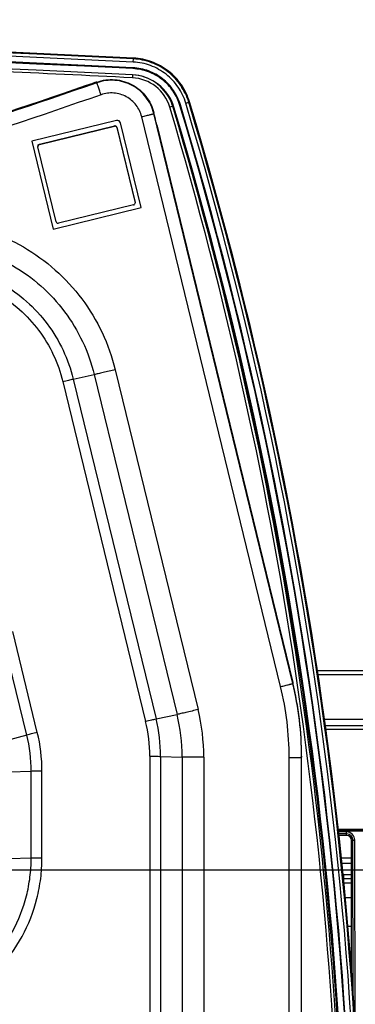
# Model space of a CAD drawing. Units: millimetres. Extents: x 0 to 1134, y 0 to 804.
# Drawn here: x 452 to 466, y 139 to 178 of the extents above; entities that cross this region are included whole.
import ezdxf

# ---------------------------------------------------------------- set-up
doc = ezdxf.new("R2010")
doc.units = ezdxf.units.MM
doc.header["$LTSCALE"] = 65.395
doc.layers.get('0').update_dxf_attribs({"linetype": 'CONTINUOUS'})
for name, color, linetype in [('3_ALL_AXES', 7, 'CONTINUOUS'), ('7_ALL_FEATURES', 7, 'CONTINUOUS'), ('DEF_DRAFT_DIM', 7, 'CONTINUOUS')]:
    doc.layers.add(name, color=color, linetype=linetype)
doc.styles.get("Standard").update_dxf_attribs({"font": 'txt', "width": 0.8})
doc.dimstyles.new('DIMSTYLE_5', dxfattribs={"dimtxt": 2.5, "dimasz": 3, "dimexe": 0.8, "dimexo": 0.2, "dimtad": 1, "dimdec": 0, "dimlfac": 4, "dimdsep": 46, "dimtxsty": 'Standard', "dimblk": 'OPEN', "dimblk1": 'OPEN', "dimblk2": 'OPEN', "dimcen": 0.09, "dimadec": 0, "dimazin": 0, "dimtp": 0.3, "dimtm": 0.3, "dimtfac": 1, "dimtdec": 0, "dimtofl": 0, "dimtmove": 0, "dimatfit": 3, "dimldrblk": 'OPEN', "dimfxl": 1, "dimtolj": 1, "dimarcsym": 0})

# ---------------------------------------------------------------- blocks, each defined once
blk = doc.blocks.new('_OPEN')
at = {"color": 0, "linetype": 'ByBlock'}
for p, q in [((0, 0), (-1, 0.117)), ((-1, -0.117), (0, 0)), ((-1, 0), (0, 0))]:
    blk.add_line(p, q, dxfattribs=at)
blk = doc.blocks.new('*D22')
at = {"layer": 'DEF_DRAFT_DIM', "color": 2, "linetype": 'Continuous'}
for p, q in [((440.007, 144.357), (563.773, 144.357)), ((562.973, 144.357), (562.973, 133.109)), ((562.973, 121.86), (562.973, 133.109)), ((440.007, 121.86), (563.773, 121.86))]:
    blk.add_line(p, q, dxfattribs=at)
at = {"layer": 'DEF_DRAFT_DIM', "color": 2, "linetype": 'Continuous', "xscale": 3, "yscale": 3, "zscale": 3}
for p, rotation in [((562.973, 144.357), 90), ((562.973, 121.86), 270)]:
    blk.add_blockref('_OPEN', p, dxfattribs=dict(at, rotation=rotation))
at = {"layer": 'DEF_DRAFT_DIM', "color": 2, "linetype": 'Continuous', "insert": (559.848, 133.109), "char_height": 2.5, "width": 4, "attachment_point": 2, "rotation": 90, "line_spacing_factor": 0.9}
blk.add_mtext('90', dxfattribs=at)

msp = doc.modelspace()

# ---------------------------------------------------------------- linework, layer by layer
at = {"layer": '3_ALL_AXES', "color": 7, "linetype": 'Continuous'}
for p, q in [((463.2015, 151.8735), (463.2015, 151.8369)), ((463.5571, 148.9135), (463.5571, 148.8768))]:
    msp.add_line(p, q, dxfattribs=at)
msp.add_arc((451.0608, 148.9135), 12.4963, 0.00002, 13.70204, dxfattribs=at)
at = {"layer": '7_ALL_FEATURES', "color": 7, "linetype": 'Continuous'}
for p, q in [((456.811, 176.8895), (456.8106, 176.8804)), ((456.7922, 176.4897), (456.7931, 176.5272)), ((456.8044, 176.7546), (456.8106, 176.8804)), ((456.7773, 176.2401), (456.7715, 176.124)), ((455.3481, 175.925), (455.3481, 175.953)), ((458.388, 174.9797), (458.3885, 174.9798)), ((458.4366, 174.944), (458.3885, 174.9798)), ((458.676, 175.0161), (458.694, 175.0403)), ((459.0384, 175.1471), (459.0308, 175.1437)), ((462.7157, 151.7097), (457.1441, 174.562)), ((457.6298, 174.6891), (457.6298, 174.7171)), ((463.2015, 151.8369), (457.6298, 174.6891)), ((456.1399, 174.4073), (452.7395, 173.5785)), ((453.0389, 173.4607), (456.0507, 174.1948)), ((453.0389, 173.4467), (456.0507, 174.1808)), ((456.0507, 174.1948), (456.0507, 174.1808)), ((456.1414, 174.1397), (456.1414, 174.1257)), ((456.1414, 174.1397), (456.8756, 171.1283)), ((456.1414, 174.1257), (456.8756, 171.1144)), ((457.1199, 170.9156), (456.291, 174.3155)), ((457.7483, 174.2401), (463.2015, 151.8735)), ((452.7395, 173.5785), (453.598, 170.0572)), ((452.74, 173.5786), (453.598, 170.0593)), ((452.9818, 173.3739), (452.9838, 173.3561)), ((453.718, 170.3448), (452.9838, 173.3561)), ((453.0389, 173.4607), (453.0389, 173.4467)), ((456.8205, 171.0238), (453.8086, 170.2897)), ((456.8756, 171.1283), (456.8775, 171.1106)), ((456.8775, 171.0966), (456.8756, 171.1144)), ((453.598, 170.0593), (457.1194, 170.9176)), ((453.598, 170.0572), (457.1199, 170.9156)), ((453.598, 170.0572), (453.598, 170.0593)), ((456.0817, 164.4184), (459.4047, 150.7892)), ((453.9783, 163.945), (457.3012, 150.3158)), ((454.3989, 164.0431), (455.2403, 164.222)), ((454.3989, 164.0431), (457.7219, 150.414)), ((455.2403, 164.222), (458.5633, 150.5929)), ((452.5367, 149.7683), (451.5503, 153.8141)), ((452.9574, 149.8752), (451.971, 153.921)), ((464.173, 152.3542), (549.1379, 152.3542)), ((547.9821, 152.1866), (464.1978, 152.1866)), ((457.7219, 150.414), (458.5633, 150.5929)), ((464.4604, 150.4071), (547.9821, 150.4071)), ((464.4991, 150.1451), (549.7092, 150.1451)), ((452.5367, 149.7683), (451.6953, 149.537)), ((547.5438, 149.9951), (464.5213, 149.9951)), ((457.4694, 148.9157), (457.4694, 129.3417)), ((457.9024, 148.9114), (458.7684, 148.8852)), ((457.9024, 148.9114), (457.9024, 129.3373)), ((458.7684, 148.8852), (458.7684, 129.3112)), ((459.6345, 148.8765), (459.6345, 129.3024)), ((463.0571, 120.8037), (463.0571, 148.8681)), ((463.5571, 120.8124), (463.5571, 148.8768)), ((452.7118, 148.3108), (451.8458, 148.2847)), ((452.7118, 144.8283), (452.7118, 148.3108)), ((453.1448, 144.8327), (453.1448, 148.3152)), ((465.0071, 145.9978), (481.1821, 145.9978)), ((465.0157, 145.9229), (481.1821, 145.9229)), ((481.1821, 145.9201), (465.016, 145.9201)), ((465.3571, 145.8792), (465.0207, 145.8792)), ((465.3571, 145.8047), (465.0292, 145.8047)), ((465.3571, 145.7451), (465.036, 145.7451)), ((465.3571, 145.7451), (465.3571, 145.8792)), ((465.617, 145.5451), (465.5571, 145.5451)), ((465.5571, 140.1277), (465.5571, 145.5451)), ((465.617, 145.5451), (465.6915, 145.5452)), ((465.6237, 139.3135), (465.617, 145.5451)), ((465.6992, 138.2803), (465.6915, 145.5452)), ((452.7118, 144.8283), (451.8458, 144.8021)), ((465.1397, 144.8397), (465.5571, 144.8397)), ((465.5571, 144.6201), (465.1649, 144.6201)), ((465.2428, 144.1708), (465.213, 144.2006)), ((465.2428, 144.1708), (465.5571, 144.1708)), ((465.2428, 144.1708), (465.2428, 143.9951)), ((465.5571, 143.9951), (465.2428, 143.9951)), ((465.2532, 143.8451), (465.5571, 143.8451)), ((465.5571, 143.2451), (465.3022, 143.2451)), ((465.5571, 142.0951), (465.3963, 142.0951))]:
    msp.add_line(p, q, dxfattribs=at)
for centre, radius, start, end in [((394.8078, -1071.7156), 1250.1686, 87.1571447, 92.8429182), ((394.8078, -1071.7156), 1250.1436, 87.1571447, 92.8429182), ((394.8078, -1071.7167), 1250.1356, 87.1571447, 92.8429182), ((394.8078, -1071.7186), 1250.0115, 87.1571447, 92.8429182), ((394.8078, -1071.7185), 1249.7838, 87.1571447, 92.8429182), ((394.8078, -1071.7373), 1249.7651, 87.1571447, 92.8429182), ((394.8078, -1071.7372), 1249.515, 87.1571447, 92.8429182), ((394.8175, -1070.9844), 1248.6463, 87.1559906, 87.4063141), ((456.6899, 174.4775), 1.6485, 16.62173, 87.16251), ((456.6893, 174.4675), 1.7747, 23.93073, 87.15909), ((456.6893, 174.4173), 1.8249, 16.7743, 87.15974), ((300.5006, 127.897), 164.6357, 359.939027, 16.606384), ((456.6881, 174.4672), 1.776, 16.77478, 23.92474), ((456.6895, 174.4726), 1.7725, 16.62238, 23.78283), ((300.4996, 127.8982), 164.7586, 359.93793, 16.604299), ((302.0979, 127.8781), 163.2339, 356.798427, 16.771352), ((302.098, 127.8279), 163.2841, 356.299496, 16.771354), ((302.0981, 127.8279), 163.5341, 356.299496, 16.771354), ((302.0981, 127.8466), 163.5528, 356.299496, 16.771354), ((302.0981, 127.8466), 163.7804, 356.299496, 16.771354), ((302.0982, 127.8486), 163.9045, 356.299496, 16.771354), ((302.0982, 127.8497), 163.9125, 356.299496, 16.771354), ((302.0982, 127.8497), 163.9375, 356.299496, 16.771354), ((456.0685, 174.1219), 0.075, 13.68895, 103.7188), ((456.0685, 174.108), 0.075, 13.68895, 103.7188), ((456.1695, 174.2859), 0.125, 13.70697, 103.70134), ((453.7909, 170.3625), 0.075, 193.68895, 283.7188), ((451.0607, 148.8681), 11.9964, 0.00002, 13.70204), ((451.0608, 148.8768), 12.4963, 0.00002, 13.70204), ((451.5593, 148.8852), 7.2092, 0.00002, 13.70204), ((451.5595, 148.8765), 8.075, 0.00002, 13.70204), ((451.5589, 148.9157), 5.9105, 0.00002, 13.70204), ((451.559, 148.9114), 6.3434, 0.00002, 13.70204), ((446.5589, 148.3108), 6.1529, 0.00002, 13.70204), ((446.5591, 148.3152), 6.5858, 0.00002, 13.70204), ((465.3571, 145.5448), 0.3343, 0.06129, 89.99961), ((465.3571, 145.5448), 0.2599, 0.06126, 89.99949), ((464.8989, 144.8583), 0.7687, 294.494, 296.57398)]:
    msp.add_arc(centre, radius, start, end, dxfattribs=at)
msp.add_ellipse((465.3571, 145.5451), major_axis=(0, 0.2), ratio=1, start_param=-1.5707963, end_param=0, dxfattribs=at)
for points, knots in [([(459.0384, 175.1471), (458.9662, 175.3867), (458.7465, 175.8465), (458.2249, 176.402), (457.5601, 176.7745), (457.0608, 176.8771), (456.811, 176.8895)], [0, 0, 0, 0, 0.2499845, 0.4999797, 0.7499861, 1, 1, 1, 1]), ([(459.0624, 175.1544), (458.9894, 175.3963), (458.7674, 175.8608), (458.2405, 176.422), (457.569, 176.7983), (457.0646, 176.9019), (456.8122, 176.9145)], [0, 0, 0, 0, 0.2499846, 0.4999797, 0.749986, 1, 1, 1, 1]), ([(458.694, 175.0403), (458.6324, 175.2447), (458.4448, 175.6371), (457.9997, 176.1112), (457.4324, 176.4291), (457.0063, 176.5166), (456.7931, 176.5272)], [0, 0, 0, 0, 0.2499845, 0.4999797, 0.7499861, 1, 1, 1, 1]), ([(458.912, 175.106), (458.8437, 175.3326), (458.6357, 175.7677), (458.1422, 176.2933), (457.5132, 176.6457), (457.0408, 176.7428), (456.8044, 176.7546)], [0, 0, 0, 0, 0.2499844, 0.4999797, 0.7499861, 1, 1, 1, 1]), ([(459.0308, 175.1437), (458.9588, 175.3824), (458.7398, 175.8408), (458.2199, 176.3945), (457.5573, 176.7657), (457.0596, 176.868), (456.8106, 176.8804)], [0, 0, 0, 0, 0.2499846, 0.4999797, 0.749986, 1, 1, 1, 1]), ([(458.676, 175.0161), (458.615, 175.2187), (458.4291, 175.6076), (457.988, 176.0774), (457.4257, 176.3924), (457.0035, 176.4792), (456.7922, 176.4897)], [0, 0, 0, 0, 0.2499845, 0.4999797, 0.7499861, 1, 1, 1, 1]), ([(455.3481, 175.925), (450.4994, 174.2171), (440.6522, 171.2103), (425.557, 167.9665), (410.2404, 166.0107), (394.8134, 165.3572), (379.3865, 166.0107), (364.0698, 167.9665), (348.9746, 171.2103), (339.1274, 174.2171), (334.2787, 175.925)], [0, 0, 0, 0, 0.1249991, 0.2499989, 0.3749993, 0.5, 0.6250007, 0.7500011, 0.8750009, 1, 1, 1, 1]), ([(454.8763, 175.7962), (450.0622, 174.1153), (440.2879, 171.1564), (425.3097, 167.9646), (410.1154, 166.0403), (394.8134, 165.3974), (379.5115, 166.0403), (364.3172, 167.9646), (349.339, 171.1564), (339.5646, 174.1153), (334.7505, 175.7962)], [0, 0, 0, 0, 0.1249991, 0.249999, 0.3749993, 0.5, 0.6250007, 0.750001, 0.8750009, 1, 1, 1, 1]), ([(455.3481, 175.953), (455.348, 175.9532), (455.3469, 175.9532), (455.3453, 175.953), (455.3422, 175.9523), (455.3362, 175.9508), (455.3257, 175.9478), (455.31, 175.943), (455.2902, 175.9368), (455.2664, 175.9291), (455.2389, 175.9201), (455.1955, 175.9058), (455.1343, 175.8851), (455.054, 175.8578), (454.9668, 175.8277), (454.9069, 175.8069), (454.8763, 175.7962)], [0, 0, 0, 0, 0.0014488, 0.0051409, 0.0111896, 0.0196007, 0.0434469, 0.0764755, 0.1183778, 0.1687569, 0.227133, 0.2929494, 0.444324, 0.6171109, 0.8047212, 1, 1, 1, 1]), ([(455.3481, 175.953), (455.4628, 175.9934), (455.7013, 176.0503), (456.0685, 176.0597), (456.4298, 175.9927), (456.7693, 175.8524), (457.0723, 175.6447), (457.3258, 175.3787), (457.5185, 175.0661), (457.6011, 174.8352), (457.6298, 174.7171)], [0, 0, 0, 0, 0.1250054, 0.2500118, 0.3750175, 0.5000211, 0.6250215, 0.7500179, 0.8750105, 1, 1, 1, 1]), ([(457.6298, 174.6891), (457.6011, 174.8072), (457.5185, 175.0381), (457.3258, 175.3507), (457.0723, 175.6168), (456.7693, 175.8244), (456.4298, 175.9648), (456.0685, 176.0317), (455.7013, 176.0224), (455.4628, 175.9654), (455.3481, 175.925)], [0, 0, 0, 0, 0.1249895, 0.2499821, 0.3749785, 0.4999789, 0.6249825, 0.7499882, 0.8749946, 1, 1, 1, 1]), ([(455.5143, 175.4448), (455.5035, 175.4755), (455.4822, 175.5359), (455.4515, 175.6237), (455.4231, 175.7049), (455.3982, 175.7766), (455.3802, 175.8289), (455.3682, 175.8639), (455.3612, 175.8844), (455.3558, 175.9008), (455.3517, 175.9128), (455.3496, 175.9204), (455.3481, 175.924), (455.3481, 175.925)], [0, 0, 0, 0, 0.1922312, 0.3776977, 0.5492724, 0.7003621, 0.8251611, 0.8761583, 0.9188745, 0.9528985, 0.9779036, 0.9936509, 1, 1, 1, 1]), ([(455.5143, 175.4448), (450.6523, 173.7321), (440.778, 170.7171), (425.6414, 167.4644), (410.2827, 165.5032), (394.8134, 164.8479), (379.3441, 165.5032), (363.9855, 167.4644), (348.8488, 170.7171), (338.9746, 173.7321), (334.1126, 175.4448)], [0, 0, 0, 0, 0.1249991, 0.2499989, 0.3749993, 0.5, 0.6250007, 0.7500011, 0.8750009, 1, 1, 1, 1]), ([(457.1441, 174.562), (457.1235, 174.6464), (457.0645, 174.8113), (456.9269, 175.0346), (456.7458, 175.2246), (456.5294, 175.3729), (456.2869, 175.4732), (456.0288, 175.521), (455.7666, 175.5143), (455.5962, 175.4737), (455.5143, 175.4448)], [0, 0, 0, 0, 0.1249895, 0.2499821, 0.3749785, 0.4999789, 0.6249825, 0.7499882, 0.8749946, 1, 1, 1, 1]), ([(458.388, 174.9797), (458.3745, 174.9803), (458.3349, 174.9656), (458.2956, 174.9569), (458.2695, 174.9491)], [0, 0, 0, 0, 0.3309753, 1, 1, 1, 1]), ([(458.912, 175.106), (458.9385, 175.114), (458.9778, 175.127), (459.0181, 175.138), (459.0308, 175.1437)], [0, 0, 0, 0, 0.6657957, 1, 1, 1, 1]), ([(457.1441, 174.562), (457.1757, 174.5697), (457.2377, 174.5849), (457.3276, 174.6073), (457.4105, 174.6283), (457.4737, 174.6446), (457.5184, 174.6564), (457.5467, 174.664), (457.5711, 174.6706), (457.5915, 174.6763), (457.6075, 174.681), (457.6181, 174.6843), (457.6242, 174.6864), (457.6272, 174.6875), (457.6288, 174.6883), (457.6298, 174.6889), (457.6298, 174.6891)], [0, 0, 0, 0, 0.1942509, 0.3811971, 0.5536569, 0.7050059, 0.7709097, 0.8294329, 0.8800131, 0.9221653, 0.955487, 0.9796647, 0.9882541, 0.9944889, 0.9983728, 1, 1, 1, 1]), ([(457.7483, 174.2401), (457.7407, 174.2713), (457.7257, 174.3324), (457.704, 174.421), (457.6868, 174.4909), (457.6741, 174.5425), (457.6655, 174.577), (457.6577, 174.6083), (457.6508, 174.636), (457.6448, 174.6599), (457.6398, 174.6797), (457.6363, 174.6937), (457.6339, 174.7026), (457.6326, 174.7078), (457.6315, 174.7116), (457.6308, 174.7147), (457.6301, 174.7159), (457.6301, 174.7172), (457.6299, 174.7171)], [0, 0, 0, 0, 0.1959796, 0.3839405, 0.5568144, 0.635533, 0.7081, 0.7738317, 0.8321085, 0.8823814, 0.9241768, 0.9571009, 0.9701361, 0.9808441, 0.9891997, 0.9951839, 0.9987838, 1, 1, 1, 1]), ([(452.9817, 173.3878), (452.9817, 173.4042), (452.993, 173.4379), (453.0231, 173.4568), (453.0389, 173.4607)], [0, 0, 0, 0, 0.5001971, 1, 1, 1, 1]), ([(453.0389, 173.4467), (453.0231, 173.4429), (452.993, 173.4239), (452.9817, 173.3902), (452.9817, 173.3739)], [0, 0, 0, 0, 0.4998029, 1, 1, 1, 1]), ([(456.8205, 171.0238), (456.8363, 171.0276), (456.8664, 171.0466), (456.8776, 171.0803), (456.8777, 171.0966)], [0, 0, 0, 0, 0.4998029, 1, 1, 1, 1]), ([(446.2979, 170.0816), (446.8026, 170.2279), (447.8445, 170.4189), (449.4307, 170.3863), (450.9789, 170.0367), (452.4254, 169.384), (453.7118, 168.4548), (454.786, 167.2865), (455.6041, 165.9274), (455.9573, 164.9288), (456.0817, 164.4184)], [0, 0, 0, 0, 0.1250059, 0.2500125, 0.3750181, 0.5000215, 0.6250215, 0.7500178, 0.8750104, 1, 1, 1, 1]), ([(446.539, 169.2587), (446.9878, 169.3888), (447.9145, 169.5587), (449.3252, 169.5297), (450.7021, 169.2187), (451.9885, 168.6382), (453.1326, 167.8118), (454.088, 166.7728), (454.8156, 165.5641), (455.1297, 164.676), (455.2403, 164.222)], [0, 0, 0, 0, 0.1250059, 0.2500125, 0.3750181, 0.5000215, 0.6250215, 0.7500178, 0.8750104, 1, 1, 1, 1]), ([(446.7801, 168.4532), (447.1731, 168.5671), (447.9845, 168.7159), (449.2197, 168.6905), (450.4253, 168.4182), (451.5517, 167.9099), (452.5535, 167.1864), (453.3899, 166.2766), (454.0271, 165.2182), (454.302, 164.4406), (454.3989, 164.0431)], [0, 0, 0, 0, 0.1250059, 0.2500125, 0.3750181, 0.5000215, 0.6250215, 0.7500178, 0.8750104, 1, 1, 1, 1]), ([(446.9007, 168.0417), (447.2657, 168.1475), (448.0195, 168.2858), (449.1669, 168.2622), (450.2869, 168.0092), (451.3333, 167.5371), (452.2639, 166.8649), (453.0409, 166.0198), (453.6328, 165.0366), (453.8882, 164.3142), (453.9783, 163.945)], [0, 0, 0, 0, 0.1250059, 0.2500125, 0.3750181, 0.5000215, 0.6250215, 0.7500178, 0.8750104, 1, 1, 1, 1]), ([(456.0817, 164.4184), (455.92, 164.379), (455.6911, 164.3241), (455.4105, 164.2594), (455.2919, 164.233), (455.2403, 164.222)], [0, 0, 0, 0, 0.578055, 0.8170163, 1, 1, 1, 1]), ([(453.9783, 163.945), (454.0591, 163.9647), (454.1992, 163.9981), (454.3395, 164.0305), (454.3989, 164.0431)], [0, 0, 0, 0, 0.5780575, 1, 1, 1, 1]), ([(462.7157, 151.7097), (462.7473, 151.7174), (462.8093, 151.7326), (462.8993, 151.7551), (462.9822, 151.776), (463.0454, 151.7923), (463.09, 151.8041), (463.1183, 151.8117), (463.1428, 151.8184), (463.1631, 151.8241), (463.1791, 151.8287), (463.1897, 151.832), (463.1958, 151.8341), (463.1989, 151.8353), (463.2004, 151.8361), (463.2015, 151.8366), (463.2015, 151.8369)], [0, 0, 0, 0, 0.1942509, 0.3811971, 0.5536569, 0.7050059, 0.7709097, 0.8294329, 0.8800131, 0.9221653, 0.955487, 0.9796647, 0.9882541, 0.9944889, 0.9983728, 1, 1, 1, 1]), ([(459.4047, 150.7892), (459.2429, 150.7498), (459.0141, 150.6949), (458.7334, 150.6302), (458.6148, 150.6038), (458.5633, 150.5929)], [0, 0, 0, 0, 0.578055, 0.8170163, 1, 1, 1, 1]), ([(457.3012, 150.3158), (457.3821, 150.3355), (457.5221, 150.369), (457.6625, 150.4013), (457.7219, 150.414)], [0, 0, 0, 0, 0.5780575, 1, 1, 1, 1]), ([(452.9574, 149.8752), (452.8764, 149.8554), (452.7359, 149.8205), (452.5958, 149.7845), (452.5367, 149.7683)], [0, 0, 0, 0, 0.5765815, 1, 1, 1, 1]), ([(457.4694, 148.9157), (457.5527, 148.9157), (457.6971, 148.9151), (457.8414, 148.9132), (457.9024, 148.9114)], [0, 0, 0, 0, 0.5773158, 1, 1, 1, 1]), ([(459.6345, 148.8765), (459.4678, 148.8765), (459.2321, 148.8774), (458.9434, 148.8811), (458.8214, 148.8836), (458.7684, 148.8852)], [0, 0, 0, 0, 0.5773132, 0.8164629, 1, 1, 1, 1]), ([(463.0571, 148.8681), (463.0896, 148.8681), (463.1534, 148.8682), (463.246, 148.8687), (463.3313, 148.8695), (463.3964, 148.8704), (463.4424, 148.8712), (463.4715, 148.8719), (463.4967, 148.8726), (463.5176, 148.8734), (463.534, 148.8742), (463.545, 148.8749), (463.5513, 148.8755), (463.5544, 148.8759), (463.556, 148.8762), (463.5571, 148.8766), (463.5571, 148.8768)], [0, 0, 0, 0, 0.1949587, 0.3824276, 0.555205, 0.7066546, 0.7725259, 0.8309617, 0.8814006, 0.923359, 0.9564367, 0.9803233, 0.9887512, 0.9948152, 0.9985231, 1, 1, 1, 1]), ([(453.1448, 148.3152), (453.0615, 148.3152), (452.9172, 148.3145), (452.7728, 148.3127), (452.7118, 148.3108)], [0, 0, 0, 0, 0.5773158, 1, 1, 1, 1]), ([(449.9092, 139.6673), (450.123, 139.8062), (450.5339, 140.1108), (451.2722, 140.8158), (452.0222, 141.8614), (452.4908, 143.0598), (452.68, 144.0629), (452.7118, 144.5734), (452.7118, 144.8283)], [0, 0, 0, 0, 0.1251281, 0.2502538, 0.5000147, 0.7497677, 0.8748842, 1, 1, 1, 1]), ([(450.145, 139.3086), (450.3739, 139.4572), (450.8137, 139.7833), (451.6039, 140.5379), (452.4067, 141.657), (452.9083, 142.9398), (453.1108, 144.0134), (453.1448, 144.5598), (453.1448, 144.8327)], [0, 0, 0, 0, 0.1251281, 0.2502538, 0.5000147, 0.7497677, 0.8748842, 1, 1, 1, 1]), ([(453.1448, 144.8327), (453.0615, 144.8327), (452.9172, 144.832), (452.7728, 144.8301), (452.7118, 144.8283)], [0, 0, 0, 0, 0.5773158, 1, 1, 1, 1])]:
    msp.add_open_spline(points, degree=3, knots=knots, dxfattribs=at)

# ---------------------------------------------------------------- dimensions: what is measured, and where the dimension line sits
at = {"layer": 'DEF_DRAFT_DIM', "color": 2, "linetype": 'Continuous'}
dim = msp.add_linear_dim(base=(562.9728, 121.8604), p1=(439.8071, 144.357), p2=(439.8071, 121.8604), angle=270, dimstyle='DIMSTYLE_5', dxfattribs=at)
dim.commit()
dim.dimension.update_dxf_attribs({"geometry": '*D22', "text_midpoint": (562.9728, 133.1087), "dimtype": 160})

doc.saveas('drawing.dxf')
